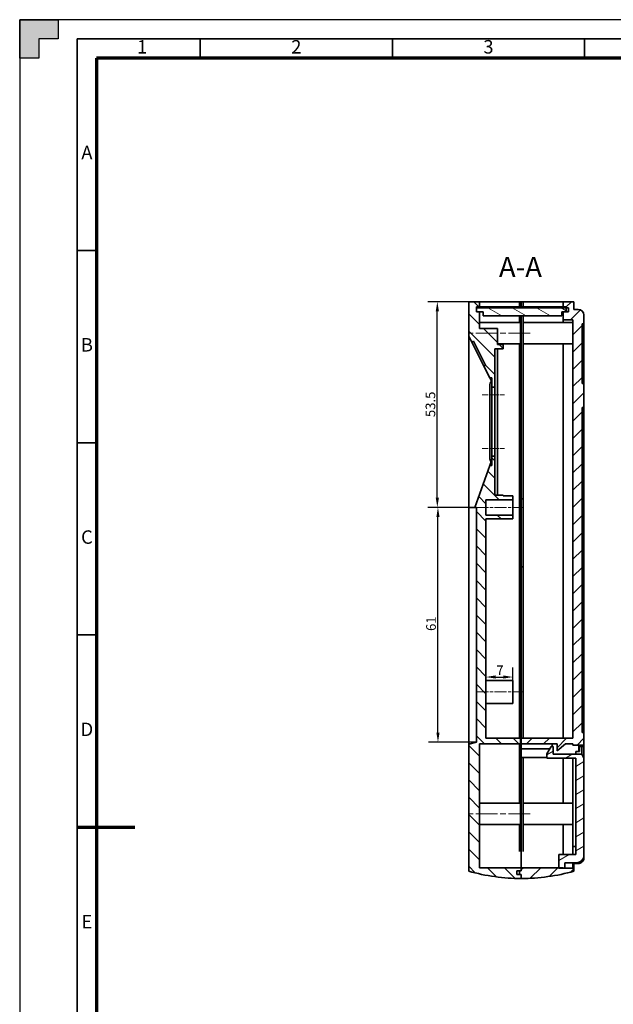
# Model space of a CAD drawing. Extents: x -90 to 504, y -74 to 346.
# Drawn here: x -90 to 64, y 90 to 346 of the extents above; entities that cross this region are included whole.
import ezdxf
from ezdxf.enums import TextEntityAlignment as Align

# ---------------------------------------------------------------- set-up
doc = ezdxf.new("R2010")
doc.units = 0
doc.linetypes.add('CHAIN', pattern=[0.3543, 0.2362, -0.0295, 0.0591, -0.0295])
doc.linetypes.add('DASH_DOT', pattern=[0.37, 0.24, -0.06, 0.01, -0.06])
for name, color, linetype, lineweight in [('Bemaßungen(DIN)', 7, 'Continuous', 18), ('Mittellinie(DIN)', 7, 'DASH_DOT', 18), ('Schraffur', 179, 'Continuous', 9), ('SCHRIFT-025', 7, 'Continuous', 25), ('SCHRIFT-035', 122, 'Continuous', 35), ('Sichtbare Kanten(DIN)', 7, 'Continuous', 35), ('Symbole(DIN)', 7, 'Continuous', 25), ('XKANTEN-025', 5, 'Continuous', 25), ('XKANTEN-035', 80, 'Continuous', 35), ('XKANTEN-07', 3, 'Continuous', 70)]:
    doc.layers.add(name, color=color, linetype=linetype, lineweight=lineweight)
doc.styles.add('DIN-Stepp', font='ARIAL.TTF')
doc.styles.get("Standard").update_dxf_attribs({"font": 'monotxt.shx'})
doc.styles.add('Textstil14', font='ARIAL.TTF')
doc.dimstyles.new('DIN-Stepp', dxfattribs={"dimtxt": 2.5, "dimasz": 2.5, "dimexe": 2.5, "dimexo": 0, "dimgap": 0.5, "dimtad": 1, "dimtoh": 1, "dimdec": 1, "dimrnd": 1e-08, "dimdsep": 46, "dimtxsty": 'DIN-Stepp', "dimcen": 0.09, "dimdle": 10, "dimclrd": 7, "dimclre": 7, "dimclrt": 7, "dimadec": 0, "dimazin": 2, "dimtfac": 0.6, "dimtofl": 0, "dimtmove": 0, "dimatfit": 3, "dimfxl": 1, "dimtolj": 1, "dimtzin": 0, "dimlwd": 25, "dimlwe": 25, "dimarcsym": 0})

# ---------------------------------------------------------------- blocks, each defined once
blk = doc.blocks.new('*D12')
at = {"layer": 'Bemaßungen(DIN)', "color": 7, "linetype": 'Continuous', "lineweight": 25}
for p, q in [((37.87, 174.63), (37.87, 178.02)), ((33.37, 175.52), (35.37, 175.52))]:
    blk.add_line(p, q, dxfattribs=at)
at = {"layer": 'Bemaßungen(DIN)', "color": 7, "linetype": 'Continuous'}
for points in [[(33.37, 175.94), (33.37, 175.11), (30.87, 175.52)], [(35.37, 175.94), (35.37, 175.11), (37.87, 175.52)]]:
    blk.add_solid(points, dxfattribs=at)
at = {"layer": 'Defpoints', "color": 0, "linetype": 'Continuous'}
for p in [(30.87, 175.52), (37.87, 175.52), (37.87, 174.63)]:
    blk.add_point(p, dxfattribs=at)
at = {"layer": 'Bemaßungen(DIN)', "color": 7, "linetype": 'Continuous', "lineweight": 25, "insert": (33.56, 178.52), "char_height": 2.5, "attachment_point": 1, "style": 'DIN-Stepp'}
blk.add_mtext('\\A1;7', dxfattribs=at)
blk = doc.blocks.new('*D16')
at = {"layer": 'Bemaßungen(DIN)', "color": 7, "linetype": 'Continuous', "lineweight": 25}
for p, q in [((28.37, 219.63), (15.87, 219.63)), ((18.37, 161.08), (18.37, 217.13)), ((28.37, 158.58), (15.87, 158.58))]:
    blk.add_line(p, q, dxfattribs=at)
at = {"layer": 'Bemaßungen(DIN)', "color": 7, "linetype": 'Continuous'}
for points in [[(17.96, 217.13), (18.79, 217.13), (18.37, 219.63)], [(17.96, 161.08), (18.79, 161.08), (18.37, 158.58)]]:
    blk.add_solid(points, dxfattribs=at)
at = {"layer": 'Defpoints', "color": 0, "linetype": 'Continuous'}
for p in [(18.37, 219.63), (28.37, 219.63), (28.37, 158.58)]:
    blk.add_point(p, dxfattribs=at)
at = {"layer": 'Bemaßungen(DIN)', "color": 7, "linetype": 'Continuous', "lineweight": 25, "insert": (15.32, 187.5), "char_height": 2.5, "attachment_point": 1, "rotation": 90, "style": 'DIN-Stepp'}
blk.add_mtext('\\A1;61', dxfattribs=at)
blk = doc.blocks.new('*D17')
at = {"layer": 'Bemaßungen(DIN)', "color": 7, "linetype": 'Continuous', "lineweight": 25}
for p, q in [((29.17, 273.13), (15.71, 273.13)), ((18.21, 222.13), (18.21, 270.63)), ((28.37, 219.63), (15.71, 219.63))]:
    blk.add_line(p, q, dxfattribs=at)
at = {"layer": 'Bemaßungen(DIN)', "color": 7, "linetype": 'Continuous'}
for points in [[(17.8, 270.63), (18.63, 270.63), (18.21, 273.13)], [(17.8, 222.13), (18.63, 222.13), (18.21, 219.63)]]:
    blk.add_solid(points, dxfattribs=at)
at = {"layer": 'Defpoints', "color": 0, "linetype": 'Continuous'}
for p in [(18.21, 273.13), (29.17, 273.13), (28.37, 219.63)]:
    blk.add_point(p, dxfattribs=at)
at = {"layer": 'Bemaßungen(DIN)', "color": 7, "linetype": 'Continuous', "lineweight": 25, "insert": (15.16, 243.12), "char_height": 2.5, "attachment_point": 1, "rotation": 90, "style": 'DIN-Stepp'}
blk.add_mtext('\\A1;53.5', dxfattribs=at)
blk = doc.blocks.new('Zeichnungsblatt A2 blanco')
at = {"layer": 'XKANTEN-025'}
blk.add_hatch(color=7, dxfattribs=at).paths.add_polyline_path([(-126.59, 122.43), (-121.59, 122.43), (-121.59, 127.43), (-116.59, 127.43), (-116.59, 132.43), (-126.59, 132.43)])
at = {"layer": 'XKANTEN-025', "color": 7}
for p, q in [((467.41, 132.43), (-126.59, 132.43)), ((-126.59, 132.43), (-126.59, -287.57))]:
    blk.add_line(p, q, dxfattribs=at)
for points in [[(-126.59, 127.43), (-126.59, 132.43), (-116.59, 132.43), (-116.59, 127.43), (-121.59, 127.43)], [(-121.59, 127.43), (-121.59, 122.43), (-126.59, 122.43), (-126.59, 132.43), (-121.59, 132.43)]]:
    blk.add_lwpolyline(points, dxfattribs=at)
at = {"layer": 'XKANTEN-035', "color": 7}
for p, q in [((462.41, 127.43), (-111.59, 127.43)), ((-111.59, 127.43), (-111.59, -282.57)), ((-79.59, 122.43), (-79.59, 127.43)), ((-29.59, 122.43), (-29.59, 127.43)), ((20.41, 122.43), (20.41, 127.43)), ((-111.59, 72.43), (-106.59, 72.43)), ((-111.59, 22.43), (-106.59, 22.43)), ((-106.59, -27.57), (-111.59, -27.57)), ((-111.59, -77.57), (-106.59, -77.57))]:
    blk.add_line(p, q, dxfattribs=at)
at = {"layer": 'XKANTEN-07', "color": 7}
for p, q in [((457.41, 122.43), (-106.59, 122.43)), ((-106.59, 122.43), (-106.59, -277.57)), ((-111.59, -77.57), (-96.59, -77.57))]:
    blk.add_line(p, q, dxfattribs=at)
at = {"layer": 'SCHRIFT-025', "color": 7, "width": 0.9}
for tag, p in [('BL', (454.23, -266.58)), ('URSP', (355.81, -275.45)), ('ERSF', (398.99, -275.45)), ('ERSD', (442.17, -275.45))]:
    blk.add_attdef(tag, text='', height=2, dxfattribs=at).set_placement(p, align=Align.MIDDLE_CENTER)
at = {"layer": 'SCHRIFT-035', "color": 7}
for s, p in [('1', (-94.7, 124.93)), ('2', (-54.59, 124.93)), ('3', (-4.59, 124.93)), ('A', (-109.09, 97.43)), ('B', (-109.09, 47.43)), ('C', (-109.09, -2.57)), ('D', (-109.09, -52.57)), ('E', (-109.09, -102.57))]:
    blk.add_text(s, height=3.5, dxfattribs=at).set_placement(p, align=Align.MIDDLE)

msp = doc.modelspace()

# ---------------------------------------------------------------- hatches: boundary and pattern name
at = {"layer": 'Schraffur'}
h = msp.add_hatch(dxfattribs=at)
h.set_pattern_fill('ANSI31', color=256, scale=25.4, angle=-90, style=0)
h.set_pattern_definition([(315, (0, 0), (2.245064, 2.245064), [])])
h.paths.add_polyline_path([(26.37, 264.13), (27.15, 262.6), (27.6, 262.82), (30.78, 256.59), (30.33, 256.36), (31.87, 253.33), (32.37, 253.33), (32.37, 250.93), (33.17, 250.93), (33.17, 260.83), (35.37, 260.83), (35.37, 262.03), (33.87, 262.03), (33.87, 266.13), (29.17, 266.13), (29.17, 270.53), (28.37, 270.53), (28.37, 271.53), (28.37, 271.83), (29.17, 271.83), (29.17, 273.13), (26.37, 273.13)])
edge = h.paths.add_edge_path()
edge.add_line((31.87, 230.53), (27.99, 219.61))
edge.add_line((27.99, 219.61), (28.37, 219.51))
edge.add_line((28.37, 219.51), (28.37, 158.58))
edge.add_line((28.37, 158.58), (26.37, 158.04))
edge.add_line((26.37, 158.04), (26.37, 125.04))
edge.add_ellipse((40.07, 173.13), major_axis=(-13.7, -48.09), ratio=1, start_angle=0, end_angle=15.9024)
edge.add_line((40.07, 123.13), (40.07, 124.13))
edge.add_line((40.07, 124.13), (39.57, 124.13))
edge.add_line((39.57, 124.13), (38.87, 124.13))
edge.add_line((38.87, 124.13), (38.87, 125.13))
edge.add_line((38.87, 125.13), (39.57, 125.13))
edge.add_line((39.57, 125.13), (40.07, 125.13))
edge.add_line((40.07, 125.13), (40.07, 125.93))
edge.add_line((40.07, 125.93), (29.17, 125.93))
edge.add_line((29.17, 125.93), (29.17, 158.13))
edge.add_line((29.17, 158.13), (39.87, 158.13))
edge.add_line((39.87, 158.13), (39.87, 159.63))
edge.add_line((39.87, 159.63), (30.87, 159.63))
edge.add_line((30.87, 159.63), (30.87, 216.63))
edge.add_line((30.87, 216.63), (37.87, 216.63))
edge.add_line((37.87, 216.63), (37.87, 217.63))
edge.add_line((37.87, 217.63), (30.87, 217.63))
edge.add_line((30.87, 217.63), (30.87, 221.63))
edge.add_line((30.87, 221.63), (37.87, 221.63))
edge.add_line((37.87, 221.63), (37.87, 222.63))
edge.add_line((37.87, 222.63), (35.37, 222.63))
edge.add_line((35.37, 222.63), (35.37, 222.83))
edge.add_line((35.37, 222.83), (33.17, 222.83))
edge.add_line((33.17, 222.83), (33.17, 232.93))
edge.add_line((33.17, 232.93), (32.37, 232.93))
edge.add_line((32.37, 232.93), (32.37, 230.53))
edge.add_line((32.37, 230.53), (31.87, 230.53))
h = msp.add_hatch(dxfattribs=at)
h.set_pattern_fill('ANSI31', color=256, scale=25.4, angle=-75, style=0)
h.set_pattern_definition([(330, (0, 0), (1.5875, 2.74963), [])])
h.paths.add_polyline_path([(29.17, 270.53), (30.17, 270.53), (30.17, 269.43), (50.57, 269.43), (50.57, 270.53), (50.97, 270.53), (51.77, 270.53), (52.37, 270.53), (52.37, 271.53), (51.77, 271.53), (28.37, 271.53), (28.37, 270.53)])
h = msp.add_hatch(dxfattribs=at)
h.set_pattern_fill('ANSI31', color=256, scale=25.4, style=0)
h.set_pattern_definition([(45, (0, 0), (-2.245064, 2.245064), [])])
edge = h.paths.add_edge_path()
edge.add_line((39.57, 125.13), (39.57, 124.13))
edge.add_line((39.57, 124.13), (40.07, 124.13))
edge.add_line((40.07, 124.13), (40.07, 123.13))
edge.add_ellipse((40.07, 173.13), major_axis=(0, -50), ratio=1, start_angle=0, end_angle=15.9024)
edge.add_line((53.77, 125.04), (53.77, 127.04))
edge.add_line((53.77, 127.04), (54.87, 127.04))
edge.add_ellipse((54.87, 128.54), major_axis=(0, -1.5), ratio=1, start_angle=0, end_angle=19.5511)
edge.add_line((55.37, 127.13), (53.47, 127.13))
edge.add_line((53.47, 127.13), (53.47, 125.82))
edge.add_line((53.47, 125.82), (50.97, 125.82))
edge.add_line((50.97, 125.82), (50.97, 125.83))
edge.add_line((50.97, 125.83), (50.97, 125.93))
edge.add_line((50.97, 125.93), (49.87, 125.93))
edge.add_line((49.87, 125.93), (40.07, 125.93))
edge.add_line((40.07, 125.93), (40.07, 125.13))
edge.add_line((40.07, 125.13), (39.57, 125.13))
edge = h.paths.add_edge_path()
edge.add_line((50.97, 273.13), (50.97, 271.83))
edge.add_line((50.97, 271.83), (51.77, 271.83))
edge.add_line((51.77, 271.83), (51.77, 271.53))
edge.add_line((51.77, 271.53), (51.77, 270.53))
edge.add_line((51.77, 270.53), (50.97, 270.53))
edge.add_line((50.97, 270.53), (50.97, 268.43))
edge.add_line((50.97, 268.43), (53.47, 268.43))
edge.add_line((53.47, 268.43), (53.47, 159.63))
edge.add_line((53.47, 159.63), (40.07, 159.63))
edge.add_line((40.07, 159.63), (40.07, 158.13))
edge.add_line((40.07, 158.13), (49.38, 158.13))
edge.add_line((49.38, 158.13), (49.38, 156.33))
edge.add_line((49.38, 156.33), (51.53, 158.13))
edge.add_line((51.53, 158.13), (53.47, 158.13))
edge.add_line((53.47, 158.13), (53.47, 157.83))
edge.add_line((53.47, 157.83), (56.37, 157.83))
edge.add_line((56.37, 157.83), (56.37, 161.13))
edge.add_line((56.37, 161.13), (55.87, 161.13))
edge.add_line((55.87, 161.13), (55.87, 245.63))
edge.add_line((55.87, 245.63), (56.37, 245.63))
edge.add_line((56.37, 245.63), (56.37, 251.88))
edge.add_line((56.37, 251.88), (55.87, 251.88))
edge.add_line((55.87, 251.88), (55.87, 267.38))
edge.add_line((55.87, 267.38), (56.37, 267.38))
edge.add_line((56.37, 267.38), (56.37, 269.63))
edge.add_ellipse((54.87, 269.63), major_axis=(1.5, 0), ratio=1, start_angle=0, end_angle=90)
edge.add_line((54.87, 271.13), (53.77, 271.13))
edge.add_line((53.77, 271.13), (53.77, 273.13))
edge.add_line((53.77, 273.13), (50.97, 273.13))
h = msp.add_hatch(dxfattribs=at)
h.set_pattern_fill('ANSI31', color=256, scale=25.4, angle=-15, style=0)
h.set_pattern_definition([(30, (0, 0), (-1.5875, 2.74963), [])])
edge = h.paths.add_edge_path()
edge.add_line((51.37, 127.23), (54.37, 127.23))
edge.add_ellipse((54.37, 129.23), major_axis=(0, -2), ratio=1, start_angle=0, end_angle=90)
edge.add_line((56.37, 129.23), (56.37, 154.43))
edge.add_line((56.37, 154.43), (55.8, 155.43))
edge.add_line((55.8, 155.43), (48.32, 155.43))
edge.add_line((48.32, 155.43), (48.32, 157.43))
edge.add_line((48.32, 157.43), (47.82, 157.43))
edge.add_line((47.82, 157.43), (46.72, 155.52))
edge.add_line((46.72, 155.52), (46.72, 154.43))
edge.add_line((46.72, 154.43), (54.22, 154.43))
edge.add_line((54.22, 154.43), (54.22, 129.33))
edge.add_line((54.22, 129.33), (49.87, 129.33))
edge.add_line((49.87, 129.33), (49.87, 125.93))
edge.add_line((49.87, 125.93), (49.87, 125.83))
edge.add_line((49.87, 125.83), (50.97, 125.83))
edge.add_line((50.97, 125.83), (51.37, 125.83))
edge.add_line((51.37, 125.83), (51.37, 127.23))

# ---------------------------------------------------------------- linework, layer by layer
at = {"layer": 'Mittellinie(DIN)', "linetype": 'CHAIN', "ltscale": 23.990969}
for p, q in [((42.37, 264.93), (26.67, 264.93)), ((42.37, 139.93), (26.67, 139.93))]:
    msp.add_line(p, q, dxfattribs=at)
at = {"layer": 'Mittellinie(DIN)', "linetype": 'CHAIN', "ltscale": 6.444903}
for p, q in [((29.87, 248.93), (35.67, 248.93)), ((29.87, 234.93), (35.67, 234.93))]:
    msp.add_line(p, q, dxfattribs=at)
at = {"layer": 'Mittellinie(DIN)', "linetype": 'CHAIN', "ltscale": 13.334389}
for p, q in [((28.37, 219.63), (40.37, 219.63)), ((28.37, 171.63), (40.37, 171.63))]:
    msp.add_line(p, q, dxfattribs=at)
at = {"layer": 'Sichtbare Kanten(DIN)'}
for p, q in [((29.17, 273.13), (26.37, 273.13)), ((26.37, 273.13), (26.37, 264.13)), ((28.37, 270.53), (28.37, 271.83)), ((28.37, 271.83), (29.17, 271.83)), ((52.37, 271.53), (28.37, 271.53)), ((28.37, 271.53), (28.37, 270.53)), ((29.17, 271.83), (29.17, 273.13)), ((29.17, 273.13), (39.57, 273.13)), ((29.17, 271.83), (39.57, 271.83)), ((39.57, 273.13), (40.07, 273.13)), ((39.57, 271.83), (39.57, 273.13)), ((39.57, 271.83), (39.57, 271.53)), ((39.57, 271.83), (40.07, 271.83)), ((40.07, 271.83), (40.07, 273.13)), ((40.07, 273.13), (40.07, 271.83)), ((40.57, 273.13), (40.07, 273.13)), ((40.07, 271.53), (40.07, 271.83)), ((40.07, 271.83), (40.07, 271.53)), ((40.57, 271.83), (40.07, 271.83)), ((40.57, 273.13), (40.57, 271.83)), ((40.57, 273.13), (50.97, 273.13)), ((40.57, 271.53), (40.57, 271.83)), ((40.57, 271.83), (50.97, 271.83)), ((53.77, 273.13), (50.97, 273.13)), ((50.97, 273.13), (50.97, 271.83)), ((50.97, 271.83), (51.77, 271.83)), ((51.77, 271.83), (51.77, 270.53)), ((52.37, 270.53), (52.37, 271.53)), ((53.77, 271.13), (53.77, 273.13)), ((29.17, 270.53), (28.37, 270.53)), ((28.37, 270.53), (30.17, 270.53)), ((29.17, 266.13), (29.17, 270.53)), ((30.17, 270.53), (30.17, 269.43)), ((30.17, 269.43), (50.57, 269.43)), ((39.57, 267.68), (39.57, 269.43)), ((40.07, 159.63), (40.07, 269.43)), ((40.07, 269.43), (40.07, 221.88)), ((40.57, 269.43), (40.57, 267.68)), ((50.57, 269.43), (50.57, 270.53)), ((50.57, 270.53), (52.37, 270.53)), ((51.77, 270.53), (50.97, 270.53)), ((50.97, 270.53), (50.97, 268.43)), ((54.87, 271.13), (53.77, 271.13)), ((56.37, 267.38), (56.37, 269.63)), ((39.87, 267.68), (29.17, 267.68)), ((39.87, 267.68), (39.87, 262.18)), ((40.57, 262.18), (40.57, 267.68)), ((40.57, 267.68), (53.47, 267.68)), ((50.97, 268.43), (53.47, 268.43)), ((50.97, 267.68), (50.97, 268.43)), ((53.47, 268.43), (53.47, 159.63)), ((55.87, 251.88), (55.87, 267.38)), ((55.87, 267.38), (56.37, 267.38)), ((56.37, 267.38), (56.37, 265.38)), ((26.37, 264.13), (27.15, 262.6)), ((26.37, 219.59), (26.37, 264.13)), ((33.87, 266.13), (29.17, 266.13)), ((33.87, 262.03), (33.87, 266.13)), ((56.37, 265.38), (56.37, 253.88)), ((27.15, 262.6), (27.6, 262.82)), ((30.33, 256.36), (27.15, 262.6)), ((27.6, 262.82), (30.78, 256.59)), ((39.87, 262.18), (33.87, 262.18)), ((35.37, 262.03), (33.87, 262.03)), ((35.37, 260.83), (35.37, 262.03)), ((39.57, 159.63), (39.57, 262.18)), ((40.57, 262.18), (40.57, 221.88)), ((40.57, 262.18), (53.47, 262.18)), ((50.97, 159.63), (50.97, 262.18)), ((33.17, 250.93), (33.17, 260.83)), ((33.17, 260.83), (35.37, 260.83)), ((33.87, 260.83), (33.87, 222.83)), ((30.78, 256.59), (30.33, 256.36)), ((30.33, 256.36), (31.87, 253.33)), ((56.37, 253.88), (56.37, 251.88)), ((31.87, 253.33), (32.37, 253.33)), ((31.87, 253.33), (32.31, 252.46)), ((31.87, 251.33), (31.87, 232.53)), ((32.37, 253.33), (32.37, 250.93)), ((32.37, 250.93), (33.17, 250.93)), ((32.37, 250.93), (32.37, 248.93)), ((33.17, 248.93), (33.17, 250.93)), ((56.37, 251.88), (55.87, 251.88)), ((56.37, 245.63), (56.37, 251.88)), ((32.37, 248.93), (32.37, 234.93)), ((33.17, 234.93), (33.17, 248.93)), ((55.87, 161.13), (55.87, 245.63)), ((55.87, 245.63), (56.37, 245.63)), ((56.37, 245.63), (56.37, 243.63)), ((56.37, 243.63), (56.37, 163.13)), ((32.37, 234.93), (32.37, 232.93)), ((33.17, 232.93), (33.17, 234.93)), ((31.87, 230.53), (27.99, 219.61)), ((32.22, 231.51), (31.87, 230.53)), ((32.37, 230.53), (31.87, 230.53)), ((33.17, 232.93), (32.37, 232.93)), ((32.37, 232.93), (32.37, 230.53)), ((33.17, 222.83), (33.17, 232.93)), ((35.37, 222.83), (33.17, 222.83)), ((35.37, 222.63), (35.37, 222.83)), ((30.87, 217.63), (30.87, 221.63)), ((30.87, 221.63), (37.87, 221.63)), ((37.87, 222.63), (35.37, 222.63)), ((37.87, 221.63), (37.87, 222.63)), ((37.87, 221.63), (37.87, 217.63)), ((40.57, 221.88), (40.07, 221.88)), ((40.57, 221.88), (40.57, 204.18)), ((26.37, 219.59), (28.05, 219.59)), ((26.37, 159.01), (26.37, 219.59)), ((27.99, 219.61), (28.37, 219.51)), ((28.37, 219.51), (28.37, 158.58)), ((37.87, 217.63), (30.87, 217.63)), ((30.87, 159.63), (30.87, 216.63)), ((30.87, 216.63), (37.87, 216.63)), ((37.87, 216.63), (37.87, 217.63)), ((40.07, 204.18), (40.07, 159.63)), ((40.57, 204.18), (40.07, 204.18)), ((40.57, 204.18), (40.57, 159.63)), ((30.87, 174.63), (37.87, 174.63)), ((37.87, 174.63), (37.87, 168.63)), ((30.87, 168.63), (37.87, 168.63)), ((56.37, 163.13), (56.37, 161.13)), ((26.37, 159.01), (26.37, 158.04)), ((39.87, 159.63), (30.87, 159.63)), ((39.87, 158.13), (39.87, 159.63)), ((39.87, 159.63), (40.07, 159.63)), ((53.47, 159.63), (40.07, 159.63)), ((40.07, 159.63), (40.07, 158.13)), ((56.37, 161.13), (55.87, 161.13)), ((56.37, 157.83), (56.37, 161.13)), ((28.37, 158.58), (26.37, 158.04)), ((26.37, 158.04), (26.37, 125.04)), ((29.17, 125.93), (29.17, 158.13)), ((29.17, 158.13), (39.87, 158.13)), ((39.57, 142.68), (39.57, 158.13)), ((39.87, 158.13), (40.07, 158.13)), ((40.07, 158.13), (49.38, 158.13)), ((40.07, 158.13), (40.07, 156.83)), ((40.07, 156.83), (40.07, 154.63)), ((47.48, 156.83), (40.07, 156.83)), ((47.82, 157.43), (46.72, 155.52)), ((48.32, 157.43), (47.82, 157.43)), ((48.07, 158.13), (48.07, 157.43)), ((48.32, 155.43), (48.32, 157.43)), ((49.38, 158.13), (49.38, 156.33)), ((49.38, 156.33), (51.53, 158.13)), ((51.53, 158.13), (53.47, 158.13)), ((53.47, 158.13), (53.47, 157.83)), ((53.47, 157.83), (56.37, 157.83)), ((55.07, 157.83), (55.07, 156.13)), ((55.22, 157.43), (55.8, 157.43)), ((55.22, 156.13), (55.22, 157.43)), ((56.37, 157.43), (55.8, 157.43)), ((55.8, 157.43), (55.8, 155.43)), ((56.37, 157.83), (56.37, 157.43)), ((56.37, 154.43), (56.37, 157.43)), ((40.07, 130.13), (40.07, 154.63)), ((46.72, 154.63), (40.07, 154.63)), ((40.07, 154.63), (40.07, 130.13)), ((40.57, 154.63), (40.57, 142.68)), ((46.72, 155.52), (46.72, 154.43)), ((46.72, 154.43), (54.22, 154.43)), ((55.8, 155.43), (48.32, 155.43)), ((50.97, 142.68), (50.97, 154.43)), ((53.47, 154.43), (53.47, 131.49)), ((54.22, 156.13), (55.22, 156.13)), ((54.22, 155.43), (54.22, 156.13)), ((54.22, 154.43), (54.22, 129.33)), ((56.37, 154.43), (55.8, 155.43)), ((56.37, 129.23), (56.37, 154.43)), ((39.87, 142.68), (29.17, 142.68)), ((39.87, 142.68), (39.87, 137.18)), ((40.57, 137.18), (40.57, 142.68)), ((40.57, 142.68), (53.47, 142.68)), ((39.87, 137.18), (29.17, 137.18)), ((39.57, 130.13), (39.57, 137.18)), ((40.57, 137.18), (40.57, 130.13)), ((40.57, 137.18), (53.47, 137.18)), ((50.97, 129.33), (50.97, 137.18)), ((54.22, 131.49), (53.47, 131.49)), ((53.47, 131.49), (53.47, 129.33)), ((40.07, 125.93), (40.07, 130.13)), ((40.07, 130.13), (40.07, 125.93)), ((54.22, 129.33), (49.87, 129.33)), ((49.87, 129.33), (49.87, 125.83)), ((56.37, 129.23), (56.37, 128.54)), ((40.07, 125.93), (29.17, 125.93)), ((40.07, 125.13), (40.07, 125.93)), ((50.97, 125.93), (40.07, 125.93)), ((40.07, 125.93), (40.07, 125.13)), ((49.87, 125.83), (51.37, 125.83)), ((50.97, 125.82), (50.97, 125.93)), ((53.47, 125.82), (50.97, 125.82)), ((51.37, 125.83), (51.37, 127.23)), ((51.37, 127.23), (54.37, 127.23)), ((53.47, 127.23), (53.47, 127.13)), ((55.37, 127.13), (53.47, 127.13)), ((53.47, 127.13), (53.47, 125.82)), ((53.77, 125.04), (53.77, 127.04)), ((53.77, 127.04), (54.87, 127.04)), ((38.87, 124.13), (38.87, 125.13)), ((38.87, 125.13), (40.07, 125.13)), ((40.07, 124.13), (38.87, 124.13)), ((40.07, 125.13), (39.57, 125.13)), ((39.57, 125.13), (39.57, 124.13)), ((39.57, 124.13), (40.07, 124.13)), ((40.07, 123.13), (40.07, 124.13)), ((40.07, 124.13), (40.07, 123.13))]:
    msp.add_line(p, q, dxfattribs=at)
for centre, radius, start, end in [((54.87, 269.63), 1.5, 0, 90), ((54.37, 129.23), 2, 270, 0), ((54.87, 128.54), 1.5, 289.5511, 0), ((54.87, 128.54), 1.5, 270, 289.5511), ((40.07, 173.13), 50, 254.0976, 270), ((40.07, 173.13), 50, 270, 285.9024)]:
    msp.add_arc(centre, radius, start, end, dxfattribs=at)
for centre, start_param, end_param in [((34.37, 251.33), 5.680187, 6.283185), ((34.37, 232.53), 0, 0.534472)]:
    msp.add_ellipse(centre, major_axis=(-2.5, 0), ratio=0.8, start_param=start_param, end_param=end_param, dxfattribs=at)

# ---------------------------------------------------------------- block references
at = {"layer": 'XKANTEN-025'}
msp.add_blockref('Zeichnungsblatt A2 blanco', (36.11, 214.03), dxfattribs=at)

# ---------------------------------------------------------------- texts
at = {"layer": 'Symbole(DIN)', "color": 7, "insert": (34.24, 277.88, -175.86), "char_height": 5.25, "attachment_point": 7, "style": 'Textstil14'}
msp.add_mtext('A-A ', dxfattribs=at)

# ---------------------------------------------------------------- dimensions: what is measured, and where the dimension line sits
at = {"layer": 'Bemaßungen(DIN)', "color": 7, "linetype": 'Continuous', "lineweight": 25}
for base, p1, p2, override, picture, middle in [((18.21, 273.13), (28.37, 219.63), (29.17, 273.13), {"dimtoh": 0, "dimdec": 1, "dimtp": 0, "dimtm": 0, "dimtdec": 2, "dimtmove": 1}, '*D17', (18.21, 246.38)), ((18.37, 219.63), (28.37, 158.58), (28.37, 219.63), {"dimtoh": 0, "dimdec": 0, "dimtp": 0, "dimtm": 0, "dimtdec": 2, "dimtmove": 1}, '*D16', (18.37, 189.06))]:
    dim = msp.add_linear_dim(base=base, p1=p1, p2=p2, angle=270, dimstyle='DIN-Stepp', override=override, dxfattribs=at)
    dim.commit()
    dim.dimension.update_dxf_attribs({"geometry": picture, "text_midpoint": middle, "dimtype": 160})
dim = msp.add_linear_dim(base=(37.87, 175.52), p1=(30.87, 175.52), p2=(37.87, 174.63), dimstyle='DIN-Stepp', override={"dimtoh": 0, "dimdec": 1, "dimse1": 1, "dimtp": 0, "dimtm": 0, "dimtdec": 2}, dxfattribs=at)
dim.commit()
dim.dimension.update_dxf_attribs({"geometry": '*D12', "text_midpoint": (34.37, 175.52), "dimtype": 160})

doc.saveas('drawing.dxf')
